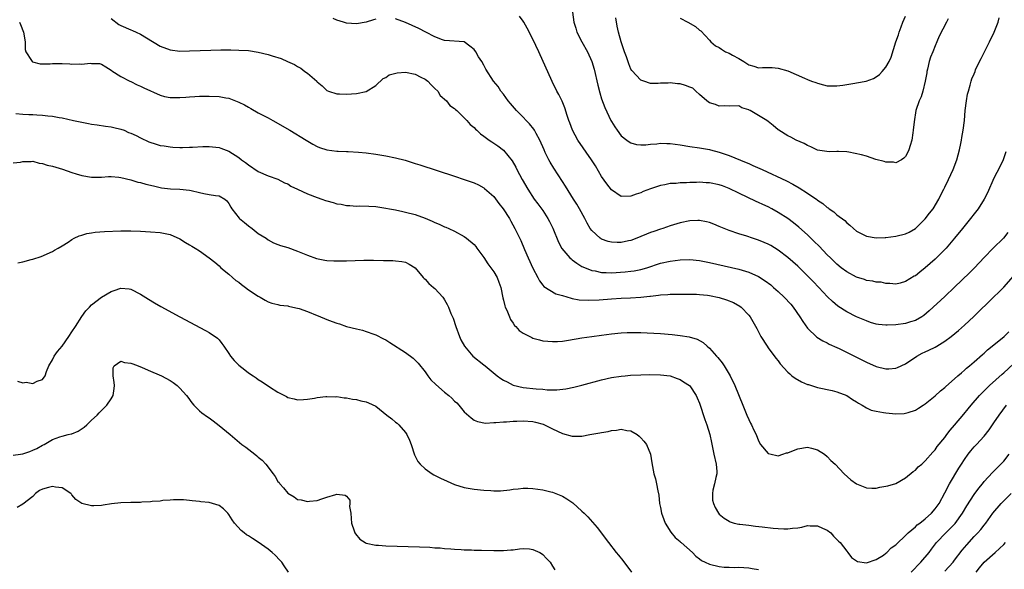
# Model space of a CAD drawing. Units: inches. Extents: x 2532000 to 2535000, y 1539000 to 1542000.
# Drawn here: x 2533328 to 2533529, y 1540118 to 1540230 of the extents above; entities that cross this region are included whole.
import ezdxf

# ---------------------------------------------------------------- set-up
doc = ezdxf.new("R2010")
doc.units = ezdxf.units.IN
doc.header["$MEASUREMENT"] = 0
doc.layers.add('LD25321539_2ft', color=43, linetype='Continuous')

msp = doc.modelspace()

# ---------------------------------------------------------------- linework, layer by layer
at = {"layer": 'LD25321539_2ft'}
for points, elevation in [([(2533529.41, 1540202.59), (2533528.91, 1540201), (2533527.95, 1540199), (2533527.61, 1540198.39), (2533527, 1540197.25), (2533525.71, 1540194.29), (2533525.05, 1540193), (2533523.79, 1540191), (2533523, 1540190.01), (2533522.25, 1540189), (2533520.57, 1540187), (2533519, 1540185.01), (2533517.26, 1540183), (2533516.14, 1540181.86), (2533515, 1540180.75), (2533513, 1540178.97), (2533511.88, 1540178.12), (2533511, 1540177.37), (2533510.75, 1540177.25), (2533509, 1540176.17), (2533507.86, 1540175.86), (2533507, 1540175.68), (2533505.79, 1540175.79), (2533505, 1540175.82), (2533504.03, 1540176.03), (2533503, 1540176.08), (2533502.29, 1540176.29), (2533501, 1540176.43), (2533500.6, 1540176.6), (2533499, 1540177.06), (2533497, 1540178.14), (2533495.88, 1540179), (2533495, 1540179.71), (2533494.33, 1540180.33), (2533493.65, 1540181), (2533493, 1540181.66), (2533491.36, 1540183.36), (2533490.36, 1540184.36), (2533489, 1540185.67), (2533487.26, 1540187.26), (2533486.17, 1540188.17), (2533485.01, 1540189.01), (2533483, 1540190.26), (2533481.72, 1540191), (2533481, 1540191.38), (2533479.88, 1540191.88), (2533479, 1540192.31), (2533478.5, 1540192.5), (2533475, 1540194.16), (2533473, 1540195.17), (2533471.67, 1540195.67), (2533471, 1540195.91), (2533469, 1540196.3), (2533468.32, 1540196.32), (2533467, 1540196.41), (2533466.37, 1540196.37), (2533465, 1540196.38), (2533464.31, 1540196.31), (2533463, 1540196.29), (2533462.18, 1540196.18), (2533461, 1540196.13), (2533459.87, 1540195.87), (2533459, 1540195.75), (2533457, 1540195.1), (2533455.47, 1540194.53), (2533455, 1540194.29), (2533454.04, 1540193.96), (2533453, 1540193.56), (2533451, 1540193.52), (2533449, 1540194.84), (2533448.06, 1540196.06), (2533447, 1540197.6), (2533445.73, 1540199.73), (2533444.94, 1540201), (2533442.16, 1540205), (2533441.05, 1540207), (2533440.52, 1540208.52), (2533440.33, 1540209), (2533439.98, 1540210.02), (2533439.54, 1540211.54), (2533438.94, 1540212.94), (2533438.28, 1540214.28), (2533437.89, 1540215), (2533436.92, 1540216.92), (2533434.18, 1540223), (2533433, 1540225.54), (2533431.82, 1540227.82), (2533431.13, 1540229), (2533431, 1540229.21), (2533430.23, 1540230.23)], 8464), ([(2533441.06, 1540231.06), (2533441.34, 1540229), (2533441.76, 1540227.77), (2533441.95, 1540227), (2533442.97, 1540225), (2533444.14, 1540223), (2533445.04, 1540221.04), (2533445.46, 1540219.46), (2533446.21, 1540216.21), (2533446.63, 1540214.63), (2533447, 1540213.43), (2533447.65, 1540211.65), (2533448.88, 1540209), (2533449, 1540208.78), (2533449.69, 1540207.69), (2533450.17, 1540207), (2533451, 1540205.9), (2533452.12, 1540205), (2533452.63, 1540204.63), (2533453, 1540204.41), (2533454.12, 1540204.12), (2533455, 1540204.02), (2533456.04, 1540204.04), (2533457, 1540204.17), (2533458.24, 1540204.24), (2533459, 1540204.36), (2533460.29, 1540204.29), (2533461, 1540204.29), (2533463, 1540204.01), (2533465, 1540203.67), (2533467, 1540203.4), (2533469, 1540203.07), (2533469.22, 1540203), (2533471, 1540202.54), (2533473, 1540201.83), (2533476.46, 1540200.46), (2533477, 1540200.2), (2533477.85, 1540199.85), (2533479.75, 1540199), (2533484.72, 1540196.72), (2533486.02, 1540196.02), (2533487.27, 1540195.27), (2533489, 1540194.19), (2533490.88, 1540192.88), (2533491, 1540192.79), (2533492.1, 1540192.1), (2533493, 1540191.3), (2533493.19, 1540191.19), (2533493.43, 1540191), (2533494.37, 1540190.37), (2533495, 1540189.78), (2533496.59, 1540188.59), (2533497, 1540188.17), (2533497.66, 1540187.66), (2533498.36, 1540187), (2533499, 1540186.48), (2533500.07, 1540185.93), (2533501, 1540185.41), (2533503, 1540185.08), (2533504.81, 1540185.19), (2533505, 1540185.19), (2533507, 1540185.45), (2533509, 1540185.91), (2533509.75, 1540186.25), (2533511.04, 1540186.96), (2533513, 1540188.94), (2533513.86, 1540190.14), (2533514.59, 1540191), (2533515.79, 1540193), (2533516.17, 1540193.83), (2533516.79, 1540195), (2533517, 1540195.43), (2533517.76, 1540197), (2533518.7, 1540199), (2533519.45, 1540201), (2533520.01, 1540203), (2533520.29, 1540204.29), (2533520.42, 1540205), (2533520.48, 1540205.52), (2533520.75, 1540207), (2533521, 1540209), (2533521.17, 1540211), (2533521.42, 1540213), (2533521.63, 1540214.37), (2533521.81, 1540215), (2533522.19, 1540216.19), (2533522.35, 1540217), (2533522.52, 1540217.48), (2533523, 1540218.53), (2533523.16, 1540219), (2533523.28, 1540219.28), (2533524.04, 1540221), (2533524.39, 1540221.61), (2533525.14, 1540223.14), (2533526.11, 1540225), (2533527.07, 1540227), (2533527.86, 1540229), (2533528.09, 1540229.91)], 8462), ([(2533517.71, 1540229.71), (2533517.35, 1540229), (2533515.83, 1540226.17), (2533515.37, 1540225), (2533515, 1540224.23), (2533514.54, 1540223), (2533514.08, 1540221.92), (2533513.83, 1540221), (2533513.47, 1540219.47), (2533513.34, 1540219), (2533513.31, 1540218.69), (2533513, 1540217), (2533512.51, 1540215), (2533512.16, 1540213.84), (2533511.76, 1540213), (2533511.11, 1540211), (2533510.74, 1540208.74), (2533510.57, 1540207), (2533510.46, 1540206.46), (2533510.26, 1540205), (2533509.91, 1540203.91), (2533509.68, 1540203), (2533509.46, 1540202.54), (2533509, 1540201.69), (2533508.66, 1540201.34), (2533508.15, 1540201), (2533507, 1540200.4), (2533506.52, 1540200.52), (2533505, 1540200.52), (2533504.66, 1540200.66), (2533502.93, 1540201.07), (2533501, 1540201.7), (2533500, 1540202), (2533497.43, 1540202.57), (2533497, 1540202.61), (2533495.34, 1540202.66), (2533495, 1540202.68), (2533493.4, 1540202.6), (2533491.04, 1540202.96), (2533490.93, 1540203), (2533489.64, 1540203.64), (2533489, 1540203.87), (2533488.28, 1540204.28), (2533486.65, 1540205), (2533485.6, 1540205.6), (2533485, 1540205.86), (2533483.17, 1540207), (2533483.08, 1540207.08), (2533483, 1540207.12), (2533481.97, 1540207.97), (2533481, 1540208.81), (2533480.71, 1540209), (2533477.28, 1540211), (2533477.09, 1540211.09), (2533477, 1540211.17), (2533475.58, 1540211.58), (2533475, 1540211.96), (2533473, 1540211.94), (2533472.01, 1540212.01), (2533471, 1540211.92), (2533470.26, 1540212.26), (2533469, 1540212.6), (2533468.45, 1540213), (2533467, 1540214.31), (2533466.2, 1540215), (2533465.58, 1540215.58), (2533465, 1540215.75), (2533464.13, 1540216.13), (2533463, 1540216.44), (2533462.46, 1540216.46), (2533461, 1540216.65), (2533460.59, 1540216.59), (2533459, 1540216.59), (2533458.54, 1540216.54), (2533457, 1540216.56), (2533455.6, 1540217), (2533455, 1540217.24), (2533453.18, 1540219.18), (2533453, 1540219.44), (2533452.53, 1540220.53), (2533452.07, 1540221.93), (2533451.68, 1540223), (2533451, 1540225), (2533450.44, 1540227), (2533450.2, 1540228.19), (2533449.88, 1540229.88)], 8460), ([(2533463, 1540229.87), (2533464.59, 1540229), (2533466.13, 1540228.13), (2533467, 1540227.36), (2533467.27, 1540227.27), (2533469, 1540225.34), (2533469.27, 1540225), (2533470.23, 1540224.23), (2533471, 1540223.83), (2533471.49, 1540223.49), (2533472.3, 1540223), (2533473, 1540222.7), (2533473.72, 1540222.28), (2533475, 1540221.6), (2533476.03, 1540221), (2533476.62, 1540220.62), (2533477, 1540220.33), (2533478.07, 1540220.07), (2533479, 1540219.73), (2533479.8, 1540219.8), (2533481.76, 1540219.76), (2533483, 1540219.68), (2533485, 1540219.12), (2533488.36, 1540217.64), (2533489, 1540217.34), (2533489.83, 1540217), (2533490.71, 1540216.71), (2533491, 1540216.58), (2533492.28, 1540216.28), (2533493, 1540216.07), (2533494.03, 1540216.03), (2533495, 1540216.05), (2533496.21, 1540216.21), (2533497, 1540216.33), (2533498.62, 1540216.62), (2533499, 1540216.65), (2533500.98, 1540217.02), (2533502.46, 1540217.54), (2533503, 1540217.88), (2533503.65, 1540218.35), (2533504.24, 1540219), (2533505, 1540219.86), (2533505.65, 1540221), (2533506.08, 1540221.92), (2533507.04, 1540225), (2533507.53, 1540226.47), (2533507.68, 1540227), (2533508.09, 1540228.09), (2533508.45, 1540229), (2533509, 1540230.22)], 8458), ([(2533328.32, 1540229), (2533328.53, 1540228.53), (2533329.1, 1540227), (2533329.44, 1540225), (2533329.43, 1540223.43), (2533329.56, 1540223), (2533330.76, 1540221.24), (2533330.89, 1540221), (2533330.95, 1540220.95), (2533332.55, 1540220.55), (2533334.53, 1540220.53), (2533335, 1540220.58), (2533337, 1540220.57), (2533338.54, 1540220.54), (2533339, 1540220.48), (2533340.55, 1540220.55), (2533341, 1540220.47), (2533342.69, 1540220.69), (2533343, 1540220.63), (2533344.61, 1540220.61), (2533345, 1540220.46), (2533345.94, 1540219.94), (2533347, 1540219.26), (2533347.13, 1540219.13), (2533349, 1540217.98), (2533350.82, 1540217), (2533351, 1540216.93), (2533352.27, 1540216.27), (2533353, 1540216.01), (2533353.63, 1540215.63), (2533357, 1540214.14), (2533357.89, 1540213.89), (2533359, 1540213.66), (2533360.33, 1540213.67), (2533361, 1540213.65), (2533362.24, 1540213.76), (2533363, 1540213.81), (2533364.09, 1540213.91), (2533365, 1540213.95), (2533365.94, 1540213.94), (2533367, 1540213.98), (2533369, 1540213.87), (2533370.39, 1540213.61), (2533371, 1540213.52), (2533373, 1540212.75), (2533374.16, 1540212.16), (2533375, 1540211.7), (2533375.47, 1540211.47), (2533377, 1540210.58), (2533377.93, 1540210.07), (2533379, 1540209.53), (2533379.94, 1540209), (2533383.44, 1540207), (2533386.79, 1540205), (2533388.14, 1540204.14), (2533389, 1540203.69), (2533389.48, 1540203.48), (2533391, 1540202.99), (2533393, 1540202.72), (2533393.28, 1540202.72), (2533395, 1540202.67), (2533395.33, 1540202.67), (2533397.44, 1540202.56), (2533399, 1540202.41), (2533401, 1540202.15), (2533403, 1540201.82), (2533405, 1540201.41), (2533406.92, 1540200.92), (2533409, 1540200.26), (2533409.93, 1540199.93), (2533417, 1540197.66), (2533419, 1540196.99), (2533421, 1540196.27), (2533421.88, 1540195.88), (2533423, 1540195.28), (2533423.16, 1540195.16), (2533425, 1540193.51), (2533426.08, 1540192.08), (2533426.93, 1540191), (2533428.2, 1540189), (2533428.47, 1540188.47), (2533429.34, 1540187), (2533430.53, 1540184.53), (2533431.29, 1540182.71), (2533432.04, 1540181), (2533433, 1540178.91), (2533434.03, 1540177), (2533434.34, 1540176.34), (2533435, 1540175.44), (2533435.2, 1540175.2), (2533437.68, 1540173.68), (2533439, 1540173.35), (2533440.77, 1540172.77), (2533441, 1540172.75), (2533442.45, 1540172.45), (2533444.38, 1540172.38), (2533446.49, 1540172.49), (2533449, 1540172.69), (2533451, 1540172.82), (2533452.88, 1540172.89), (2533455, 1540173), (2533456.82, 1540173.18), (2533457, 1540173.21), (2533458.61, 1540173.39), (2533459, 1540173.47), (2533460.48, 1540173.52), (2533461, 1540173.59), (2533461.61, 1540173.61), (2533463, 1540173.59), (2533466.39, 1540173.61), (2533467, 1540173.58), (2533468.57, 1540173.43), (2533469, 1540173.37), (2533471, 1540172.94), (2533472.48, 1540172.48), (2533473.9, 1540171.9), (2533475.19, 1540171.19), (2533475.45, 1540171), (2533477, 1540169.36), (2533477.29, 1540169), (2533478.64, 1540166.64), (2533479.51, 1540165), (2533480.76, 1540163), (2533481, 1540162.66), (2533482.56, 1540160.56), (2533483, 1540160.03), (2533483.45, 1540159.45), (2533485, 1540157.73), (2533485.36, 1540157.36), (2533485.83, 1540157), (2533486.47, 1540156.47), (2533487.76, 1540155.76), (2533489, 1540155.24), (2533489.18, 1540155.18), (2533491, 1540154.63), (2533494.02, 1540153.98), (2533495, 1540153.74), (2533497, 1540153), (2533498.15, 1540152.15), (2533499, 1540151.66), (2533499.38, 1540151.38), (2533500.11, 1540151), (2533501, 1540150.43), (2533502, 1540150), (2533503, 1540149.77), (2533504.47, 1540149.53), (2533505, 1540149.42), (2533507, 1540149.23), (2533508.69, 1540149.31), (2533509, 1540149.34), (2533509.54, 1540149.54), (2533511, 1540150.01), (2533511.63, 1540150.37), (2533512.59, 1540151), (2533513, 1540151.29), (2533515, 1540152.9), (2533516.11, 1540153.89), (2533517, 1540154.61), (2533517.19, 1540154.81), (2533519, 1540156.37), (2533519.68, 1540157), (2533520.38, 1540157.62), (2533521, 1540158.1), (2533521.45, 1540158.55), (2533522.01, 1540159), (2533523, 1540159.84), (2533524.67, 1540161.33), (2533525, 1540161.6), (2533525.73, 1540162.27), (2533526.66, 1540163), (2533529.11, 1540165), (2533530.06, 1540165.94)], 8470), ([(2533347, 1540229.75), (2533348.58, 1540228.58), (2533349, 1540228.32), (2533351, 1540227.46), (2533351.34, 1540227.34), (2533352.11, 1540227), (2533353, 1540226.58), (2533354.17, 1540225.83), (2533357, 1540224.11), (2533359, 1540223.37), (2533361, 1540223.13), (2533363, 1540223.15), (2533367.32, 1540223.32), (2533369.36, 1540223.36), (2533371.37, 1540223.37), (2533373, 1540223.35), (2533375, 1540223.23), (2533377, 1540222.94), (2533379, 1540222.47), (2533379.82, 1540222.18), (2533381.64, 1540221.64), (2533382.94, 1540221), (2533384.37, 1540220.37), (2533385, 1540219.98), (2533385.66, 1540219.66), (2533386.49, 1540219), (2533387, 1540218.65), (2533388.91, 1540217), (2533389, 1540216.9), (2533390.04, 1540216.05), (2533391, 1540215.12), (2533391.3, 1540215), (2533393, 1540214.4), (2533393.58, 1540214.42), (2533395, 1540214.37), (2533397, 1540214.49), (2533399, 1540214.92), (2533401, 1540216.1), (2533402.46, 1540217.54), (2533403, 1540217.75), (2533403.71, 1540218.29), (2533405.31, 1540218.69), (2533407, 1540218.81), (2533409, 1540218.46), (2533410.17, 1540217.83), (2533411, 1540217.44), (2533411.6, 1540217), (2533412.25, 1540216.25), (2533413, 1540215.53), (2533413.61, 1540215), (2533414.08, 1540214.08), (2533415.38, 1540213), (2533416.03, 1540212.03), (2533417, 1540211.44), (2533417.21, 1540211.21), (2533417.46, 1540211), (2533419, 1540209.54), (2533419.51, 1540209), (2533420.18, 1540208.18), (2533421, 1540207.57), (2533421.26, 1540207.26), (2533421.56, 1540207), (2533422.29, 1540206.29), (2533423, 1540205.82), (2533424.07, 1540205), (2533424.62, 1540204.62), (2533425, 1540204.39), (2533425.84, 1540203.84), (2533427, 1540202.95), (2533428.79, 1540200.79), (2533429.51, 1540199.51), (2533429.75, 1540199), (2533430.78, 1540197), (2533431.93, 1540195), (2533433.25, 1540193), (2533434.02, 1540192.02), (2533435, 1540190.65), (2533436.07, 1540189), (2533436.39, 1540188.39), (2533437.05, 1540187.05), (2533438.21, 1540184.21), (2533438.9, 1540182.9), (2533440.54, 1540181), (2533440.78, 1540180.78), (2533441, 1540180.61), (2533441.94, 1540179.94), (2533443, 1540179.28), (2533443.18, 1540179.18), (2533445, 1540178.43), (2533445.66, 1540178.34), (2533447, 1540178.05), (2533447.95, 1540178.05), (2533449, 1540177.99), (2533451.84, 1540178.16), (2533453, 1540178.27), (2533453.64, 1540178.36), (2533455, 1540178.61), (2533456.26, 1540179), (2533459, 1540179.93), (2533461, 1540180.36), (2533463, 1540180.59), (2533465, 1540180.65), (2533467, 1540180.45), (2533469, 1540180.06), (2533475, 1540178.68), (2533477, 1540178.1), (2533479, 1540177.21), (2533480.35, 1540176.35), (2533481.49, 1540175.49), (2533482.07, 1540175), (2533483, 1540174.17), (2533484.26, 1540173), (2533485.57, 1540171.57), (2533486.07, 1540171), (2533487.45, 1540169), (2533488.02, 1540168.02), (2533489, 1540166.69), (2533490.87, 1540164.87), (2533492.09, 1540164.09), (2533493, 1540163.7), (2533493.44, 1540163.44), (2533495, 1540162.75), (2533495.48, 1540162.52), (2533498.86, 1540160.86), (2533500.19, 1540160.19), (2533501, 1540159.75), (2533503, 1540158.86), (2533505, 1540158.4), (2533505.59, 1540158.41), (2533507, 1540158.54), (2533507.34, 1540158.66), (2533509, 1540159.44), (2533511.27, 1540161), (2533512.39, 1540161.61), (2533513, 1540161.86), (2533513.77, 1540162.23), (2533515, 1540162.8), (2533515.36, 1540163), (2533517, 1540164.01), (2533518.28, 1540165), (2533519.76, 1540166.24), (2533521, 1540167.32), (2533522.92, 1540169.08), (2533527, 1540173.08), (2533527.98, 1540174.02), (2533529, 1540175.07), (2533531, 1540177.25)], 8468), ([(2533401, 1540229.62), (2533400.5, 1540229.5), (2533399, 1540229.02), (2533397, 1540228.69), (2533395, 1540228.83), (2533394.39, 1540229), (2533393, 1540229.44), (2533392.24, 1540229.76)], 8466), ([(2533529.83, 1540186.17), (2533528.97, 1540185.03), (2533526.83, 1540183), (2533525, 1540181.1), (2533523.06, 1540179), (2533522.03, 1540177.97), (2533519, 1540175.02), (2533517, 1540173.15), (2533513.79, 1540170.21), (2533512.71, 1540169.29), (2533512.28, 1540169), (2533511, 1540168.26), (2533509.99, 1540167.99), (2533509, 1540167.66), (2533507, 1540167.38), (2533505.27, 1540167.27), (2533505, 1540167.28), (2533503.44, 1540167.44), (2533503, 1540167.53), (2533501.87, 1540167.87), (2533501, 1540168.15), (2533499, 1540168.97), (2533497, 1540169.99), (2533495.19, 1540171.19), (2533494.12, 1540172.12), (2533493.1, 1540173.1), (2533491.33, 1540175), (2533490.17, 1540176.17), (2533489, 1540177.35), (2533487, 1540179.29), (2533485, 1540181.11), (2533483, 1540182.61), (2533481.5, 1540183.5), (2533481, 1540183.77), (2533480.15, 1540184.15), (2533479, 1540184.61), (2533477.77, 1540185), (2533476.59, 1540185.41), (2533475, 1540185.91), (2533473, 1540186.61), (2533471.97, 1540187), (2533471, 1540187.42), (2533469.88, 1540187.88), (2533469, 1540188.21), (2533468.37, 1540188.37), (2533467, 1540188.64), (2533466.65, 1540188.65), (2533465, 1540188.57), (2533463, 1540188.14), (2533461, 1540187.53), (2533459.51, 1540187), (2533459, 1540186.84), (2533457.64, 1540186.36), (2533457, 1540186.15), (2533454.17, 1540185), (2533453, 1540184.57), (2533452.47, 1540184.47), (2533451, 1540184.15), (2533450.17, 1540184.17), (2533449, 1540184.23), (2533448.36, 1540184.36), (2533447, 1540184.85), (2533446.89, 1540184.89), (2533446.73, 1540185), (2533445, 1540186.57), (2533444.68, 1540187), (2533444.07, 1540188.07), (2533443.61, 1540189), (2533442.52, 1540191), (2533441.95, 1540191.95), (2533441.3, 1540193), (2533439.62, 1540195.62), (2533439, 1540196.56), (2533437.26, 1540199.26), (2533436.5, 1540200.5), (2533436.22, 1540201), (2533435.52, 1540202.48), (2533435.26, 1540203), (2533434.42, 1540205), (2533433.69, 1540206.31), (2533433.34, 1540207), (2533433.21, 1540207.21), (2533432.32, 1540208.32), (2533431.63, 1540209), (2533431, 1540209.68), (2533430.34, 1540210.34), (2533429.64, 1540211), (2533428.46, 1540212.46), (2533427.96, 1540213), (2533427, 1540214.35), (2533426.47, 1540215), (2533425.89, 1540215.89), (2533424.93, 1540217), (2533423.42, 1540219.42), (2533423, 1540220.26), (2533422.58, 1540221), (2533421.93, 1540221.93), (2533421.35, 1540223), (2533421, 1540223.48), (2533420.13, 1540224.13), (2533419, 1540225.02), (2533415, 1540225.28), (2533414.57, 1540225.43), (2533413, 1540226.04), (2533411.19, 1540227), (2533409.72, 1540227.72), (2533408.36, 1540228.36), (2533407, 1540228.94), (2533405, 1540229.67)], 8466), ([(2533327.57, 1540210.43), (2533329, 1540210.27), (2533330.21, 1540210.21), (2533331, 1540210.21), (2533331.86, 1540210.14), (2533333, 1540210.1), (2533334.05, 1540209.95), (2533335, 1540209.9), (2533336.37, 1540209.63), (2533337, 1540209.55), (2533339.33, 1540209), (2533341, 1540208.62), (2533342.39, 1540208.39), (2533343, 1540208.24), (2533344.12, 1540208.12), (2533345.86, 1540207.86), (2533347, 1540207.71), (2533347.55, 1540207.55), (2533349, 1540207.22), (2533349.63, 1540207), (2533350.56, 1540206.56), (2533351, 1540206.42), (2533352.07, 1540205.93), (2533353, 1540205.45), (2533354.66, 1540204.66), (2533356.16, 1540204.16), (2533357, 1540203.93), (2533357.82, 1540203.82), (2533359, 1540203.6), (2533359.59, 1540203.59), (2533361, 1540203.49), (2533361.52, 1540203.52), (2533363, 1540203.53), (2533363.57, 1540203.57), (2533365.68, 1540203.68), (2533367, 1540203.69), (2533367.66, 1540203.66), (2533369, 1540203.49), (2533369.37, 1540203.37), (2533371, 1540202.73), (2533373, 1540201.44), (2533373.56, 1540201), (2533374.41, 1540200.41), (2533375, 1540199.94), (2533377, 1540198.62), (2533379, 1540197.73), (2533381, 1540197.07), (2533382.31, 1540196.31), (2533383, 1540196.06), (2533383.61, 1540195.61), (2533385, 1540195), (2533387, 1540194.08), (2533389, 1540193.33), (2533389.98, 1540193), (2533390.72, 1540192.72), (2533391, 1540192.63), (2533392.28, 1540192.28), (2533393, 1540192.05), (2533393.92, 1540191.92), (2533395, 1540191.67), (2533395.67, 1540191.67), (2533397, 1540191.55), (2533397.58, 1540191.58), (2533399.54, 1540191.54), (2533401, 1540191.44), (2533403, 1540191.15), (2533403.75, 1540191), (2533405, 1540190.78), (2533406.44, 1540190.44), (2533407, 1540190.35), (2533409, 1540189.81), (2533411, 1540189.07), (2533412.47, 1540188.47), (2533413, 1540188.21), (2533413.87, 1540187.87), (2533415, 1540187.36), (2533415.26, 1540187.26), (2533415.82, 1540187), (2533417, 1540186.43), (2533419, 1540185.34), (2533419.45, 1540185), (2533421, 1540183.7), (2533421.33, 1540183.33), (2533421.59, 1540183), (2533422.15, 1540182.15), (2533423, 1540181.1), (2533423.79, 1540179.79), (2533424.4, 1540179), (2533425, 1540178.18), (2533425.68, 1540177), (2533426.03, 1540176.03), (2533426.43, 1540175), (2533426.87, 1540172.87), (2533427, 1540172.42), (2533427.26, 1540171.26), (2533427.35, 1540171), (2533427.66, 1540170.34), (2533428.2, 1540169), (2533428.45, 1540168.45), (2533429, 1540167.68), (2533429.25, 1540167.25), (2533429.51, 1540167), (2533430.19, 1540166.19), (2533431, 1540165.67), (2533432.77, 1540164.77), (2533433, 1540164.68), (2533434.31, 1540164.31), (2533435, 1540164.14), (2533436.03, 1540164.03), (2533437, 1540163.95), (2533437.99, 1540163.99), (2533439, 1540164.07), (2533440.24, 1540164.24), (2533443, 1540164.7), (2533445, 1540165), (2533447, 1540165.28), (2533449, 1540165.53), (2533451, 1540165.74), (2533452.21, 1540165.79), (2533453, 1540165.84), (2533453.84, 1540165.84), (2533455, 1540165.8), (2533456.28, 1540165.72), (2533459, 1540165.58), (2533461.4, 1540165.4), (2533463, 1540165.19), (2533464.89, 1540164.89), (2533466.48, 1540164.48), (2533467.74, 1540163.74), (2533468.56, 1540163), (2533469, 1540162.64), (2533470.45, 1540161), (2533470.73, 1540160.73), (2533471.61, 1540159.61), (2533472.03, 1540159), (2533473.22, 1540157), (2533474.16, 1540155), (2533475.82, 1540151), (2533476.62, 1540149), (2533477, 1540148.1), (2533477.37, 1540147.37), (2533477.59, 1540147), (2533478.07, 1540145.93), (2533478.52, 1540145), (2533479, 1540143.74), (2533479.4, 1540143), (2533481, 1540141.16), (2533481.6, 1540141), (2533482.74, 1540140.74), (2533483, 1540140.7), (2533483.95, 1540141), (2533484.73, 1540141.27), (2533485, 1540141.31), (2533485.47, 1540141.47), (2533487, 1540142.11), (2533489, 1540142.44), (2533489.78, 1540142.22), (2533491, 1540141.92), (2533492.44, 1540141), (2533493, 1540140.52), (2533493.75, 1540139.75), (2533494.62, 1540139), (2533496.5, 1540137), (2533497.81, 1540135.81), (2533499, 1540134.95), (2533501, 1540134.17), (2533502.1, 1540134.1), (2533503, 1540134.11), (2533503.73, 1540134.27), (2533505, 1540134.5), (2533505.4, 1540134.6), (2533507, 1540135.06), (2533509, 1540136.21), (2533510.52, 1540137.48), (2533511, 1540137.78), (2533511.57, 1540138.43), (2533512.28, 1540139), (2533513, 1540139.63), (2533514.55, 1540141.45), (2533515, 1540141.88), (2533515.44, 1540142.56), (2533517, 1540144.43), (2533517.41, 1540145), (2533518.11, 1540145.89), (2533519, 1540146.9), (2533520.85, 1540149.15), (2533521.77, 1540150.23), (2533522.37, 1540151), (2533524.1, 1540153), (2533524.53, 1540153.47), (2533526.08, 1540155), (2533528.66, 1540157.34), (2533529, 1540157.62), (2533531, 1540159.4)], 8472), ([(2533327, 1540200.35), (2533328.53, 1540200.53), (2533329, 1540200.64), (2533330.65, 1540200.65), (2533331, 1540200.71), (2533332.32, 1540200.32), (2533333, 1540200.26), (2533333.92, 1540199.92), (2533335, 1540199.67), (2533337.05, 1540199.05), (2533339, 1540198.43), (2533339.87, 1540198.13), (2533341, 1540197.77), (2533343, 1540197.42), (2533344.52, 1540197.48), (2533345, 1540197.48), (2533346.42, 1540197.58), (2533347, 1540197.58), (2533348.56, 1540197.44), (2533349, 1540197.38), (2533351, 1540196.91), (2533352.46, 1540196.46), (2533353, 1540196.34), (2533354.04, 1540196.04), (2533355.65, 1540195.65), (2533357.29, 1540195.29), (2533359.07, 1540195.07), (2533361, 1540194.99), (2533363, 1540194.79), (2533363.3, 1540194.7), (2533365, 1540194.33), (2533365.89, 1540194.11), (2533367, 1540193.95), (2533368.29, 1540193.71), (2533369, 1540193.64), (2533370.19, 1540193), (2533370.61, 1540192.61), (2533371, 1540192.08), (2533371.37, 1540191.37), (2533371.61, 1540191), (2533373.08, 1540189.08), (2533373.16, 1540189), (2533374.2, 1540188.2), (2533375, 1540187.53), (2533375.77, 1540187), (2533377, 1540185.97), (2533378.58, 1540185), (2533379, 1540184.68), (2533380.1, 1540184.1), (2533381, 1540183.75), (2533381.52, 1540183.52), (2533383, 1540183.12), (2533385, 1540182.38), (2533386.02, 1540181.98), (2533387, 1540181.57), (2533388.9, 1540180.9), (2533390.54, 1540180.54), (2533391, 1540180.48), (2533392.39, 1540180.39), (2533393, 1540180.38), (2533395, 1540180.41), (2533398.52, 1540180.52), (2533400.52, 1540180.52), (2533402.5, 1540180.5), (2533403, 1540180.48), (2533404.46, 1540180.46), (2533405, 1540180.43), (2533406.29, 1540180.29), (2533407, 1540180.15), (2533407.76, 1540179.76), (2533408.98, 1540179), (2533410.63, 1540177), (2533410.81, 1540176.81), (2533411, 1540176.64), (2533411.8, 1540175.8), (2533412.76, 1540175), (2533413, 1540174.77), (2533414.61, 1540173), (2533414.78, 1540172.78), (2533415, 1540172.44), (2533415.52, 1540171.52), (2533415.78, 1540171), (2533416.29, 1540169.71), (2533416.59, 1540169), (2533416.71, 1540168.71), (2533417.26, 1540167), (2533418, 1540165), (2533418.32, 1540164.32), (2533419.04, 1540163), (2533420.77, 1540161), (2533423, 1540159.22), (2533423.23, 1540159), (2533425.68, 1540157), (2533426.46, 1540156.46), (2533427, 1540156.07), (2533427.74, 1540155.74), (2533429, 1540155.06), (2533431, 1540154.63), (2533433.66, 1540154.34), (2533435, 1540154.23), (2533435.88, 1540154.12), (2533437.9, 1540154.1), (2533439.7, 1540154.3), (2533441.36, 1540154.64), (2533443, 1540155.07), (2533447, 1540156.18), (2533449, 1540156.63), (2533451, 1540156.93), (2533451.79, 1540157), (2533452.91, 1540157.09), (2533455, 1540157.19), (2533456.75, 1540157.25), (2533459, 1540157.21), (2533461, 1540156.99), (2533462.42, 1540156.42), (2533463, 1540156.22), (2533463.73, 1540155.73), (2533464.9, 1540155), (2533465, 1540154.91), (2533466.29, 1540153), (2533466.5, 1540152.5), (2533467, 1540151.41), (2533468.06, 1540148.06), (2533468.48, 1540147), (2533469.1, 1540145), (2533469.39, 1540143.39), (2533469.9, 1540141), (2533470.39, 1540139), (2533470.48, 1540137.52), (2533470.5, 1540137), (2533470.3, 1540136.3), (2533470.06, 1540135), (2533469.68, 1540133.68), (2533469.59, 1540133), (2533469.63, 1540131.63), (2533469.8, 1540131), (2533470.14, 1540130.14), (2533470.83, 1540129), (2533471, 1540128.81), (2533472.01, 1540128.01), (2533473, 1540127.38), (2533473.25, 1540127.25), (2533474.07, 1540127), (2533475, 1540126.79), (2533475.22, 1540126.78), (2533477, 1540126.55), (2533478.36, 1540126.36), (2533479.77, 1540126.23), (2533482.02, 1540125.98), (2533483, 1540125.89), (2533484.2, 1540125.8), (2533485, 1540125.79), (2533485.95, 1540125.95), (2533487, 1540126.04), (2533487.83, 1540126.17), (2533489, 1540126.5), (2533489.55, 1540126.45), (2533491, 1540126.45), (2533492.05, 1540125.95), (2533493, 1540125.53), (2533493.74, 1540125), (2533494.3, 1540124.3), (2533495, 1540123.66), (2533495.31, 1540123.31), (2533495.66, 1540123), (2533497, 1540121.24), (2533497.25, 1540121), (2533497.99, 1540119.99), (2533499, 1540119.26), (2533499.17, 1540119.17), (2533501, 1540118.89), (2533503, 1540119.54), (2533504.48, 1540120.48), (2533505, 1540120.85), (2533505.17, 1540121), (2533506.06, 1540121.94), (2533507, 1540122.52), (2533507.21, 1540122.79), (2533509, 1540124.42), (2533509.51, 1540125), (2533511, 1540126.22), (2533511.39, 1540126.61), (2533511.91, 1540127), (2533513, 1540127.86), (2533514.28, 1540129), (2533515, 1540129.86), (2533515.82, 1540131), (2533517, 1540133.16), (2533517.98, 1540135), (2533519.85, 1540138.15), (2533520.37, 1540139), (2533521, 1540139.96), (2533521.78, 1540141), (2533522.31, 1540141.69), (2533523, 1540142.49), (2533523.47, 1540143), (2533525, 1540144.7), (2533526.03, 1540145.97), (2533527, 1540147.38), (2533528.08, 1540149), (2533529.58, 1540151)], 8474), ([(2533327.99, 1540179.99), (2533329, 1540180.18), (2533330.66, 1540180.66), (2533331, 1540180.72), (2533332.69, 1540181.31), (2533335, 1540182.33), (2533335.41, 1540182.59), (2533336.19, 1540183), (2533337, 1540183.48), (2533338.24, 1540184.24), (2533339, 1540184.74), (2533339.46, 1540185), (2533340.47, 1540185.53), (2533341, 1540185.65), (2533342, 1540186), (2533343, 1540186.12), (2533343.75, 1540186.25), (2533345.62, 1540186.38), (2533349, 1540186.52), (2533349.49, 1540186.51), (2533351, 1540186.53), (2533353, 1540186.43), (2533355, 1540186.32), (2533357, 1540186.18), (2533359, 1540185.76), (2533361, 1540184.9), (2533362.17, 1540184.17), (2533363, 1540183.69), (2533363.42, 1540183.42), (2533364.14, 1540183), (2533365, 1540182.41), (2533366.99, 1540180.99), (2533368.11, 1540180.11), (2533369, 1540179.36), (2533369.37, 1540179), (2533371, 1540177.68), (2533371.72, 1540177), (2533372.42, 1540176.42), (2533373, 1540176.03), (2533373.56, 1540175.56), (2533374.36, 1540175), (2533375, 1540174.52), (2533377, 1540173.19), (2533377.41, 1540173), (2533378.38, 1540172.38), (2533379, 1540172.04), (2533379.75, 1540171.75), (2533381, 1540171.49), (2533381.38, 1540171.38), (2533383, 1540171.22), (2533383.17, 1540171.17), (2533384.03, 1540171), (2533385, 1540170.79), (2533385.31, 1540170.69), (2533387, 1540170.09), (2533389, 1540169.28), (2533389.21, 1540169.21), (2533391, 1540168.45), (2533392.07, 1540168.07), (2533393, 1540167.69), (2533393.55, 1540167.55), (2533395, 1540167.04), (2533397, 1540166.52), (2533398.25, 1540166.25), (2533399, 1540166.03), (2533400.54, 1540165.46), (2533401, 1540165.32), (2533402.55, 1540164.55), (2533403, 1540164.29), (2533403.79, 1540163.79), (2533407, 1540161.74), (2533408.56, 1540160.56), (2533409, 1540160.2), (2533409.58, 1540159.58), (2533411, 1540157.8), (2533411.58, 1540157), (2533412.19, 1540156.19), (2533413.19, 1540155.19), (2533415, 1540153.62), (2533415.85, 1540153), (2533416.44, 1540152.44), (2533417, 1540151.83), (2533417.46, 1540151.46), (2533417.91, 1540151), (2533419, 1540149.63), (2533420.4, 1540148.4), (2533421, 1540147.96), (2533421.68, 1540147.68), (2533423.35, 1540147.35), (2533425, 1540147.49), (2533425.44, 1540147.44), (2533427, 1540147.64), (2533427.59, 1540147.59), (2533429, 1540147.76), (2533429.74, 1540147.74), (2533431, 1540147.81), (2533433, 1540147.66), (2533433.53, 1540147.53), (2533435.1, 1540147.1), (2533435.34, 1540147), (2533437, 1540146.18), (2533439, 1540145.25), (2533441, 1540144.69), (2533442.7, 1540144.7), (2533443, 1540144.69), (2533444.62, 1540145), (2533446.64, 1540145.36), (2533447, 1540145.45), (2533448.33, 1540145.67), (2533449, 1540145.87), (2533450.07, 1540145.93), (2533451, 1540146.12), (2533452.13, 1540145.87), (2533453, 1540145.76), (2533454.29, 1540145), (2533454.67, 1540144.67), (2533455, 1540144.36), (2533455.64, 1540143.64), (2533456.13, 1540143), (2533456.95, 1540141), (2533457.26, 1540139.26), (2533457.68, 1540137), (2533457.97, 1540135.97), (2533458.19, 1540135), (2533458.44, 1540133.56), (2533458.68, 1540132.68), (2533458.83, 1540131), (2533459, 1540130.16), (2533459.2, 1540129), (2533459.68, 1540127.68), (2533459.96, 1540127), (2533461.12, 1540125.12), (2533462.03, 1540124.03), (2533463, 1540123.23), (2533463.11, 1540123.11), (2533463.26, 1540123), (2533465.52, 1540121), (2533466.25, 1540120.25), (2533467, 1540119.69), (2533467.38, 1540119.38), (2533468.15, 1540119), (2533469, 1540118.6), (2533471, 1540118.11), (2533471.99, 1540118.01), (2533473, 1540118), (2533474.05, 1540117.95), (2533475, 1540118.01), (2533477, 1540117.87), (2533477.71, 1540117.71), (2533479, 1540117.51)], 8476), ([(2533327.89, 1540155.89), (2533329, 1540155.56), (2533329.67, 1540155.67), (2533331, 1540155.4), (2533331.9, 1540155.9), (2533333, 1540156.21), (2533333.56, 1540157), (2533333.83, 1540157.83), (2533334.26, 1540159), (2533335, 1540160.27), (2533335.37, 1540161), (2533336.08, 1540161.92), (2533337, 1540163.04), (2533338.37, 1540165), (2533339, 1540165.92), (2533339.7, 1540167), (2533341, 1540169.08), (2533341.81, 1540170.19), (2533342.55, 1540171), (2533343, 1540171.46), (2533345, 1540173.02), (2533347, 1540174.18), (2533347.64, 1540174.36), (2533349, 1540174.82), (2533350.67, 1540174.67), (2533351, 1540174.62), (2533353, 1540173.64), (2533354.59, 1540172.59), (2533355.83, 1540171.83), (2533357.09, 1540171.09), (2533360.99, 1540168.99), (2533366.23, 1540166.23), (2533367, 1540165.81), (2533368.65, 1540164.65), (2533369, 1540164.32), (2533369.59, 1540163.59), (2533369.94, 1540163), (2533371, 1540161.52), (2533371.34, 1540161), (2533372.09, 1540160.09), (2533373, 1540159.18), (2533374.23, 1540158.23), (2533375, 1540157.62), (2533375.97, 1540157), (2533376.58, 1540156.58), (2533377, 1540156.25), (2533377.79, 1540155.79), (2533379.25, 1540154.75), (2533381, 1540153.64), (2533382.75, 1540152.75), (2533383, 1540152.57), (2533384.31, 1540152.31), (2533385, 1540152.09), (2533386.19, 1540152.19), (2533387, 1540152.22), (2533388.46, 1540152.46), (2533389, 1540152.57), (2533390.74, 1540152.74), (2533391, 1540152.79), (2533392.73, 1540152.73), (2533393, 1540152.74), (2533394.5, 1540152.5), (2533395, 1540152.48), (2533396.22, 1540152.22), (2533397, 1540152.14), (2533397.91, 1540151.91), (2533399, 1540151.69), (2533399.5, 1540151.5), (2533401, 1540150.78), (2533403.21, 1540149), (2533404.22, 1540148.22), (2533405, 1540147.55), (2533405.32, 1540147.32), (2533405.63, 1540147), (2533407, 1540145.41), (2533407.26, 1540145), (2533407.84, 1540143.85), (2533408.15, 1540143), (2533408.88, 1540140.88), (2533409.55, 1540139.55), (2533409.98, 1540139), (2533411, 1540138.01), (2533412.48, 1540137), (2533412.81, 1540136.81), (2533414.14, 1540136.14), (2533415.5, 1540135.5), (2533417, 1540134.86), (2533419, 1540134.23), (2533421, 1540133.88), (2533423, 1540133.68), (2533424.41, 1540133.59), (2533425, 1540133.57), (2533426.42, 1540133.58), (2533428.27, 1540133.73), (2533429, 1540133.86), (2533429.99, 1540133.99), (2533431, 1540134.09), (2533431.93, 1540134.07), (2533433, 1540134.06), (2533435, 1540133.76), (2533436.65, 1540133.35), (2533437, 1540133.26), (2533439, 1540132.46), (2533439.92, 1540131.92), (2533441.11, 1540131.11), (2533443, 1540129.43), (2533443.45, 1540129), (2533444.23, 1540128.23), (2533445.18, 1540127.18), (2533446.1, 1540126.1), (2533448.39, 1540123), (2533449.97, 1540121), (2533450.45, 1540120.45), (2533451.34, 1540119.34), (2533453.09, 1540117)], 8478), ([(2533327, 1540140.81), (2533328.49, 1540141), (2533329, 1540141.08), (2533330.41, 1540141.59), (2533331, 1540141.86), (2533331.83, 1540142.17), (2533333, 1540142.84), (2533333.32, 1540143), (2533335, 1540144.02), (2533336.53, 1540144.53), (2533337, 1540144.71), (2533338.2, 1540145), (2533338.86, 1540145.14), (2533339, 1540145.19), (2533340.29, 1540145.71), (2533341.48, 1540146.52), (2533342.01, 1540147), (2533343, 1540147.95), (2533344.13, 1540149), (2533344.56, 1540149.44), (2533345, 1540149.9), (2533345.56, 1540150.44), (2533346.08, 1540151), (2533347, 1540152.32), (2533347.38, 1540153), (2533347.62, 1540154.38), (2533347.65, 1540155), (2533347.63, 1540155.63), (2533347.42, 1540157), (2533347.41, 1540158.59), (2533347.63, 1540159), (2533349, 1540159.94), (2533349.69, 1540159.69), (2533351, 1540159.59), (2533351.4, 1540159.4), (2533352.51, 1540159), (2533353.32, 1540158.68), (2533355, 1540157.93), (2533356.8, 1540157.2), (2533357.24, 1540157), (2533359, 1540156.03), (2533359.63, 1540155.63), (2533360.48, 1540155), (2533361, 1540154.5), (2533362.34, 1540153), (2533362.6, 1540152.6), (2533363.46, 1540151.46), (2533363.88, 1540151), (2533365, 1540149.88), (2533365.47, 1540149.47), (2533366.64, 1540148.64), (2533367, 1540148.41), (2533367.8, 1540147.8), (2533369, 1540146.85), (2533371.23, 1540145), (2533372.21, 1540144.21), (2533373.67, 1540143), (2533374.44, 1540142.44), (2533376.29, 1540141), (2533376.7, 1540140.7), (2533377, 1540140.42), (2533377.79, 1540139.79), (2533378.52, 1540139), (2533380.06, 1540137), (2533380.44, 1540136.44), (2533381, 1540135.47), (2533381.23, 1540135.23), (2533381.4, 1540135), (2533382.17, 1540134.17), (2533383, 1540133.08), (2533384.33, 1540132.33), (2533385, 1540131.79), (2533385.72, 1540131.72), (2533387, 1540131.36), (2533387.44, 1540131.44), (2533389, 1540131.59), (2533389.93, 1540131.93), (2533391, 1540132.27), (2533392.8, 1540132.8), (2533393, 1540132.84), (2533394.69, 1540132.69), (2533395, 1540132.48), (2533395.64, 1540131.64), (2533395.66, 1540131), (2533395.62, 1540130.38), (2533395.84, 1540129), (2533395.93, 1540127.93), (2533396.02, 1540127), (2533396.58, 1540125.42), (2533396.69, 1540125), (2533396.8, 1540124.8), (2533397.69, 1540123.69), (2533398.78, 1540123), (2533399, 1540122.89), (2533401, 1540122.49), (2533401.53, 1540122.47), (2533403, 1540122.37), (2533409.85, 1540122.15), (2533411.95, 1540122.05), (2533413, 1540121.95), (2533414.08, 1540121.92), (2533415, 1540121.79), (2533416.25, 1540121.75), (2533417, 1540121.64), (2533418.4, 1540121.6), (2533419, 1540121.54), (2533420.48, 1540121.52), (2533421, 1540121.49), (2533422.54, 1540121.46), (2533425, 1540121.38), (2533427, 1540121.38), (2533428.47, 1540121.53), (2533429, 1540121.56), (2533430.25, 1540121.75), (2533431, 1540121.8), (2533432.29, 1540121.71), (2533433, 1540121.63), (2533434.42, 1540121), (2533434.78, 1540120.78), (2533435, 1540120.6), (2533435.8, 1540119.8), (2533436.51, 1540119), (2533437, 1540118.19), (2533437.47, 1540117.47)], 8480), ([(2533510.11, 1540117), (2533512.13, 1540119), (2533513.82, 1540121), (2533514.31, 1540121.69), (2533515.3, 1540123), (2533517.19, 1540125), (2533519.1, 1540126.9), (2533520.62, 1540129), (2533521.51, 1540130.49), (2533523, 1540132.82), (2533523.9, 1540134.1), (2533524.65, 1540135), (2533525, 1540135.47), (2533526.7, 1540137.3), (2533528.44, 1540139), (2533529, 1540139.6), (2533530.1, 1540141)], 8476), ([(2533383.18, 1540117), (2533382.27, 1540118.27), (2533381.79, 1540119), (2533381.4, 1540119.4), (2533380.43, 1540120.43), (2533379.86, 1540121), (2533379, 1540121.69), (2533377, 1540123.11), (2533375.83, 1540123.83), (2533375, 1540124.41), (2533374.62, 1540124.62), (2533374.1, 1540125), (2533373.49, 1540125.49), (2533372.12, 1540127), (2533371.64, 1540127.64), (2533371, 1540128.74), (2533370.78, 1540129), (2533369.88, 1540129.88), (2533369, 1540130.56), (2533367, 1540131.17), (2533365.3, 1540131.3), (2533365, 1540131.35), (2533363.52, 1540131.52), (2533363, 1540131.57), (2533361.73, 1540131.73), (2533361, 1540131.72), (2533359.74, 1540131.74), (2533359, 1540131.64), (2533357.55, 1540131.55), (2533357, 1540131.44), (2533355.35, 1540131.35), (2533355, 1540131.29), (2533353.25, 1540131.25), (2533353, 1540131.21), (2533351.21, 1540131.21), (2533351, 1540131.19), (2533349, 1540131.12), (2533347.09, 1540130.91), (2533345.36, 1540130.64), (2533345, 1540130.56), (2533343.47, 1540130.53), (2533343, 1540130.47), (2533341, 1540131), (2533339.8, 1540131.8), (2533339, 1540132.76), (2533338.88, 1540132.88), (2533338.8, 1540133), (2533337, 1540134.15), (2533335.67, 1540134.33), (2533335, 1540134.46), (2533334.21, 1540134.21), (2533333, 1540133.88), (2533332.39, 1540133.61), (2533331.59, 1540133), (2533331, 1540132.4), (2533329, 1540130.83), (2533327.84, 1540130.16)], 8482), ([(2533517, 1540117.17), (2533518.68, 1540119), (2533519, 1540119.4), (2533520.56, 1540121.44), (2533521.47, 1540122.53), (2533523, 1540124.24), (2533523.73, 1540125), (2533524.33, 1540125.67), (2533525, 1540126.59), (2533525.34, 1540127), (2533526.82, 1540129), (2533528.5, 1540131), (2533530.5, 1540133)], 8478), ([(2533523.4, 1540117), (2533524.1, 1540117.9), (2533525, 1540118.99), (2533527.27, 1540121), (2533529, 1540122.62), (2533529.36, 1540123)], 8480)]:
    msp.add_lwpolyline(points, dxfattribs=dict(at, elevation=elevation))

doc.saveas('drawing.dxf')
